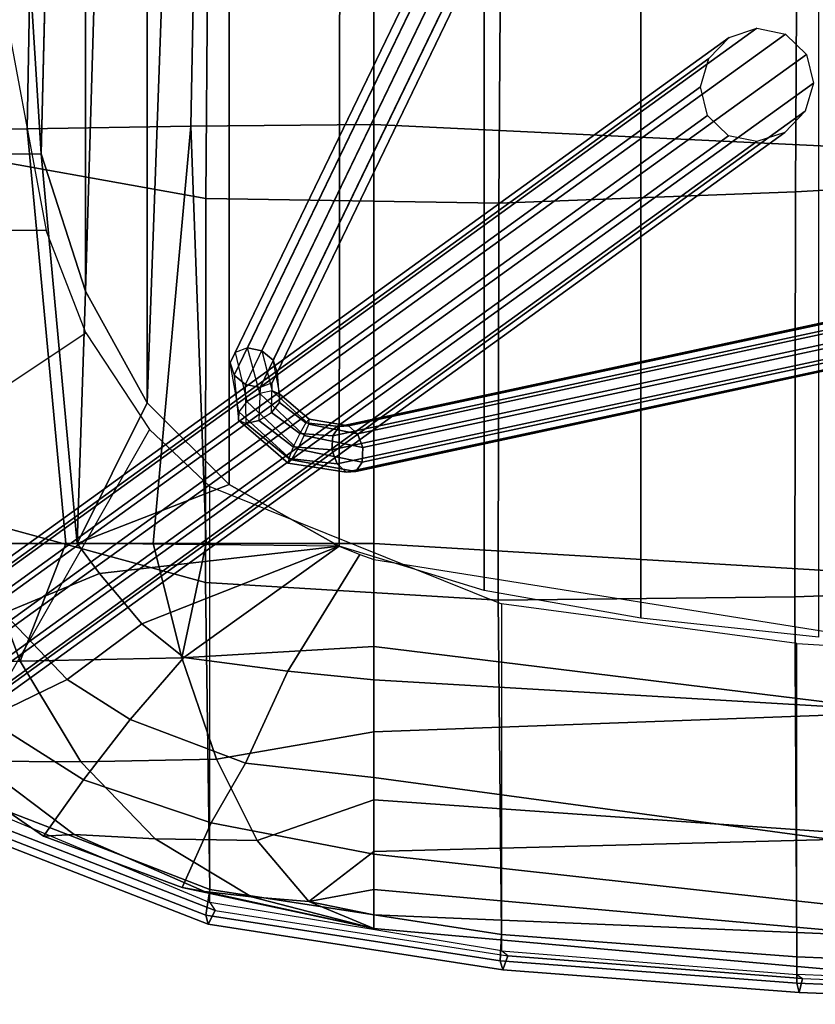
# Model space of a CAD drawing. Units: inches. Extents: x -12.2 to 12.2, y -8.8 to 8.8.
# Drawn here: x -10.1 to -6, y -8.7 to -3.7 of the extents above; entities that cross this region are included whole.
import ezdxf

# ---------------------------------------------------------------- set-up
doc = ezdxf.new("R2010")
doc.units = ezdxf.units.IN
doc.header["$MEASUREMENT"] = 0
for name, color, linetype in [('SEAT-BASE', 5, 'Continuous'), ('SEAT-CUSHION', 5, 'Continuous'), ('SEAT-SHELL', 5, 'Continuous')]:
    doc.layers.add(name, color=color, linetype=linetype)

msp = doc.modelspace()

# ---------------------------------------------------------------- linework, layer by layer
at = {"layer": 'SEAT-BASE'}
for points in [[(-6.4318, -0.188, 12.618), (-8.9163, -5.3362, 5.8143), (-8.978, -5.3596, 5.8545), (-6.4935, -0.2114, 12.6582)], [(-6.3577, -0.2035, 12.6026), (-8.8422, -5.3517, 5.799), (-8.9163, -5.3362, 5.8143), (-6.4318, -0.188, 12.618)], [(-6.4935, -0.2114, 12.6582), (-8.978, -5.3596, 5.8545), (-9.0037, -5.4129, 5.9042), (-6.5192, -0.2646, 12.7079)], [(-6.3577, -0.2035, 12.6026), (-8.8422, -5.3517, 5.799), (-8.784, -5.4001, 5.8143), (-6.2994, -0.2519, 12.618)], [(-6.2994, -0.2519, 12.618), (-8.784, -5.4001, 5.8143), (-8.7639, -5.4629, 5.8545), (-6.2793, -0.3147, 12.6582)], [(-6.5192, -0.2646, 12.7079), (-9.0037, -5.4129, 5.9042), (-8.9836, -5.4757, 5.9444), (-6.4991, -0.3275, 12.7481)], [(-6.4991, -0.3275, 12.7481), (-8.9836, -5.4757, 5.9444), (-8.9254, -5.5241, 5.9598), (-6.4409, -0.3759, 12.7635)], [(-6.2793, -0.3147, 12.6582), (-8.7639, -5.4629, 5.8545), (-8.7896, -5.5162, 5.9042), (-6.3051, -0.368, 12.7079)], [(-6.3667, -0.3913, 12.7481), (-8.8513, -5.5396, 5.9444), (-8.9254, -5.5241, 5.9598), (-6.4409, -0.3759, 12.7635)], [(-6.3051, -0.368, 12.7079), (-8.7896, -5.5162, 5.9042), (-8.8513, -5.5396, 5.9444), (-6.3667, -0.3913, 12.7481)], [(-6.3058, -3.6994, 12.9452), (-10.9967, -7.0884, 0.725), (-11.1246, -7.1249, 0.7842), (-6.4481, -3.7465, 12.9609)], [(-10.9967, -7.0884, 0.725), (-6.3058, -3.6994, 12.9452), (-6.1594, -3.7298, 12.9291), (-10.862, -7.1249, 0.6834)], [(-10.862, -7.1249, 0.6834), (-6.1594, -3.7298, 12.9291), (-6.052, -3.8342, 12.9172), (-10.7567, -7.2246, 0.6706)], [(-6.4481, -3.7465, 12.9609), (-11.1246, -7.1249, 0.7842), (-11.2115, -7.2246, 0.8452), (-6.5525, -3.8549, 12.9724)], [(-6.5525, -3.8549, 12.9724), (-11.2115, -7.2246, 0.8452), (-11.234, -7.3607, 0.8916), (-6.5947, -3.9995, 12.9771)], [(-10.7567, -7.2246, 0.6706), (-6.052, -3.8342, 12.9172), (-6.0169, -3.9804, 12.9133), (-10.7089, -7.3607, 0.69)], [(-10.7089, -7.3607, 0.69), (-6.0169, -3.9804, 12.9133), (-6.0591, -4.125, 12.918), (-10.7314, -7.4968, 0.7364)], [(-6.5947, -3.9995, 12.9771), (-11.234, -7.3607, 0.8916), (-11.1862, -7.4968, 0.911), (-6.5596, -4.1457, 12.9732)], [(-10.7314, -7.4968, 0.7364), (-6.0591, -4.125, 12.918), (-6.1635, -4.2334, 12.9295), (-10.8183, -7.5965, 0.7974)], [(-6.5596, -4.1457, 12.9732), (-11.1862, -7.4968, 0.911), (-11.0808, -7.5965, 0.8982), (-6.4522, -4.2501, 12.9614)], [(-10.8183, -7.5965, 0.7974), (-6.1635, -4.2334, 12.9295), (-6.3058, -4.2805, 12.9452), (-10.9462, -7.633, 0.8566)], [(-6.4522, -4.2501, 12.9614), (-11.0808, -7.5965, 0.8982), (-10.9462, -7.633, 0.8566), (-6.3058, -4.2805, 12.9452)], [(-4.5102, -4.8948, 9.0347), (-4.4617, -4.8912, 8.9754), (-8.3979, -5.7359, 5.7063), (-8.4464, -5.7395, 5.7656)], [(-4.4617, -4.8912, 8.9754), (-4.4154, -4.9324, 8.9302), (-8.3516, -5.7772, 5.6611), (-8.3979, -5.7359, 5.7063)], [(-4.5467, -5.0147, 9.1096), (-4.5426, -4.9419, 9.0859), (-8.4788, -5.7866, 5.8168), (-8.4829, -5.8595, 5.8405)], [(-4.5426, -4.9419, 9.0859), (-4.5102, -4.8948, 9.0347), (-8.4464, -5.7395, 5.7656), (-8.4788, -5.7866, 5.8168)], [(-4.4154, -4.9324, 8.9302), (-4.3887, -5.003, 8.9163), (-8.3248, -5.8477, 5.6472), (-8.3516, -5.7772, 5.6611)], [(-8.4829, -5.8595, 5.8405), (-8.4566, -5.9315, 5.8274), (-4.5204, -5.0868, 9.0965), (-4.5467, -5.0147, 9.1096)], [(-8.3281, -5.9219, 5.6702), (-8.3248, -5.8477, 5.6472), (-4.3887, -5.003, 8.9163), (-4.3919, -5.0772, 8.9393)], [(-8.4566, -5.9315, 5.8274), (-8.4097, -5.9739, 5.782), (-4.4736, -5.1292, 9.0511), (-4.5204, -5.0868, 9.0965)], [(-8.3606, -5.9702, 5.7218), (-8.3281, -5.9219, 5.6702), (-4.3919, -5.0772, 8.9393), (-4.4244, -5.1255, 8.9909)], [(-8.4097, -5.9739, 5.782), (-8.3606, -5.9702, 5.7218), (-4.4244, -5.1255, 8.9909), (-4.4736, -5.1292, 9.0511)], [(-8.8531, -5.5712, 5.5846), (-8.9163, -5.3362, 5.8143), (-8.978, -5.3596, 5.8545), (-8.9187, -5.612, 5.5846)], [(-8.8422, -5.3517, 5.799), (-8.7885, -5.5567, 5.6244), (-8.8531, -5.5712, 5.5846), (-8.9163, -5.3362, 5.8143)], [(-8.978, -5.3596, 5.8545), (-8.9187, -5.612, 5.5846), (-8.9602, -5.6636, 5.6244), (-9.0037, -5.4129, 5.9042)], [(-8.7496, -5.5741, 5.6888), (-8.784, -5.4001, 5.8143), (-8.8422, -5.3517, 5.799), (-8.7885, -5.5567, 5.6244)], [(-8.9602, -5.6636, 5.6244), (-9.0037, -5.4129, 5.9042), (-8.9836, -5.4757, 5.9444), (-8.9617, -5.7063, 5.6888)], [(-8.7639, -5.4629, 5.8545), (-8.7511, -5.6167, 5.7532), (-8.7496, -5.5741, 5.6888), (-8.784, -5.4001, 5.8143)], [(-8.9836, -5.4757, 5.9444), (-8.9617, -5.7063, 5.6888), (-8.9228, -5.7237, 5.7532), (-8.9254, -5.5241, 5.9598)], [(-8.7926, -5.6683, 5.793), (-8.7896, -5.5162, 5.9042), (-8.7639, -5.4629, 5.8545), (-8.7511, -5.6167, 5.7532)], [(-8.9228, -5.7237, 5.7532), (-8.9254, -5.5241, 5.9598), (-8.8513, -5.5396, 5.9444), (-8.8582, -5.7092, 5.793)], [(-8.8513, -5.5396, 5.9444), (-8.8582, -5.7092, 5.793), (-8.7926, -5.6683, 5.793), (-8.7896, -5.5162, 5.9042)], [(-8.6248, -5.7855, 5.5148), (-8.8531, -5.5712, 5.5846), (-8.9187, -5.612, 5.5846), (-8.6582, -5.8552, 5.5148)], [(-8.6022, -5.7271, 5.5599), (-8.7885, -5.5567, 5.6244), (-8.8531, -5.5712, 5.5846), (-8.6248, -5.7855, 5.5148)], [(-8.599, -5.7022, 5.633), (-8.7496, -5.5741, 5.6888), (-8.7885, -5.5567, 5.6244), (-8.6022, -5.7271, 5.5599)], [(-8.6164, -5.7203, 5.706), (-8.7511, -5.6167, 5.7532), (-8.7496, -5.5741, 5.6888), (-8.599, -5.7022, 5.633)], [(-8.6582, -5.8552, 5.5148), (-8.9187, -5.612, 5.5846), (-8.9602, -5.6636, 5.6244), (-8.6895, -5.9095, 5.5599)], [(-8.6477, -5.7746, 5.7512), (-8.7926, -5.6683, 5.793), (-8.7511, -5.6167, 5.7532), (-8.6164, -5.7203, 5.706)], [(-8.6895, -5.9095, 5.5599), (-8.9602, -5.6636, 5.6244), (-8.9617, -5.7063, 5.6888), (-8.7069, -5.9277, 5.633)], [(-8.681, -5.8443, 5.7512), (-8.8582, -5.7092, 5.793), (-8.7926, -5.6683, 5.793), (-8.6477, -5.7746, 5.7512)], [(-8.7069, -5.9277, 5.633), (-8.9617, -5.7063, 5.6888), (-8.9228, -5.7237, 5.7532), (-8.7036, -5.9028, 5.706)], [(-8.7036, -5.9028, 5.706), (-8.9228, -5.7237, 5.7532), (-8.8582, -5.7092, 5.793), (-8.681, -5.8443, 5.7512)], [(-8.4464, -5.7395, 5.7656), (-8.6164, -5.7203, 5.706), (-8.6477, -5.7746, 5.7512), (-8.4788, -5.7866, 5.8168)], [(-8.3516, -5.7772, 5.6611), (-8.3248, -5.8477, 5.6472), (-8.6248, -5.7855, 5.5148), (-8.6022, -5.7271, 5.5599)], [(-8.3979, -5.7359, 5.7063), (-8.599, -5.7022, 5.633), (-8.6164, -5.7203, 5.706), (-8.4464, -5.7395, 5.7656)], [(-8.3516, -5.7772, 5.6611), (-8.6022, -5.7271, 5.5599), (-8.599, -5.7022, 5.633), (-8.3979, -5.7359, 5.7063)], [(-8.6477, -5.7746, 5.7512), (-8.681, -5.8443, 5.7512), (-8.4829, -5.8595, 5.8405), (-8.4788, -5.7866, 5.8168)], [(-8.3281, -5.9219, 5.6702), (-8.6582, -5.8552, 5.5148), (-8.6248, -5.7855, 5.5148), (-8.3248, -5.8477, 5.6472)], [(-8.681, -5.8443, 5.7512), (-8.7036, -5.9028, 5.706), (-8.4566, -5.9315, 5.8274), (-8.4829, -5.8595, 5.8405)], [(-8.3606, -5.9702, 5.7218), (-8.6895, -5.9095, 5.5599), (-8.6582, -5.8552, 5.5148), (-8.3281, -5.9219, 5.6702)], [(-8.7036, -5.9028, 5.706), (-8.7069, -5.9277, 5.633), (-8.4097, -5.9739, 5.782), (-8.4566, -5.9315, 5.8274)], [(-8.7069, -5.9277, 5.633), (-8.6895, -5.9095, 5.5599), (-8.3606, -5.9702, 5.7218), (-8.4097, -5.9739, 5.782)]]:
    msp.add_3dface(points, dxfattribs=at)
at = {"layer": 'SEAT-CUSHION'}
for points in [[(-6.9006, -6.722, 13.7621), (-6.9006, 6.722, 13.7621), (-5.9905, 6.8181, 13.6577), (-5.9905, -6.8181, 13.6577)], [(-7.7037, 6.5797, 13.8666), (-6.9006, 6.722, 13.7621), (-6.9006, -6.722, 13.7621), (-7.7037, -6.5797, 13.8666)], [(-8.4459, -6.3532, 13.9299), (-8.434, 6.3549, 13.9718), (-7.7037, 6.5797, 13.8666), (-7.7037, -6.5797, 13.8666)], [(-9.0099, -6.0362, 14.0616), (-9.0099, 6.0362, 14.0616), (-8.434, 6.3549, 13.9718), (-8.4459, -6.3532, 13.9299)], [(-9.4297, 5.6178, 14.131), (-9.0099, 6.0362, 14.0616), (-9.4297, -5.6178, 14.131), (-9.4297, 5.6178, 14.131)], [(-9.0099, 6.0362, 14.0616), (-9.0099, -6.0362, 14.0616), (-9.4297, -5.6178, 14.131), (-9.0099, 6.0362, 14.0616)], [(-9.7458, 5.0459, 14.1853), (-9.4297, 5.6178, 14.131), (-9.7458, -5.0459, 14.1853), (-9.7458, 5.0459, 14.1853)], [(-9.4297, 5.6178, 14.131), (-9.4297, -5.6178, 14.131), (-9.7458, -5.0459, 14.1853), (-9.4297, 5.6178, 14.131)], [(-9.7458, 5.0459, 14.1853), (-9.7458, -5.0459, 14.1853), (-9.9727, -4.3423, 14.1343), (-9.7458, 5.0459, 14.1853)], [(-11.0108, 0, 14.4608), (-10.2482, 0, 14.1856), (-9.9727, -4.3423, 14.1343), (-10.7781, -4.3505, 14.3964)], [(-10.2482, 0, 14.1856), (-9.8731, -0.2839, 14.2078), (-9.9727, -4.3423, 14.1343), (-10.2482, 0, 14.1856)], [(-9.1642, -2.0508, 17.156), (-10.0056, -2.0706, 17.0275), (-10.0449, -4.2154, 16.9695), (-9.2053, -4.2005, 17.0778)], [(-9.1642, -2.0508, 17.156), (-9.2053, -4.2005, 17.0778), (-8.2677, -4.1926, 17.0611), (-8.2677, -2.0333, 17.194)], [(-8.2677, -2.0333, 17.194), (-8.2677, -4.1926, 17.0611), (-5.5165, -4.3241, 16.7847), (-5.5104, -2.1442, 17.014)], [(-10.0056, -2.0706, 17.0275), (-10.7778, -2.0903, 16.7805), (-10.7729, -4.2301, 16.7169), (-10.0449, -4.2154, 16.9695)], [(-9.8462, -6.3386, 16.7682), (-10.0449, -4.2154, 16.9695), (-10.7729, -4.2301, 16.7169), (-10.3053, -6.3386, 16.6403)], [(-9.2053, -4.2005, 17.0778), (-10.0449, -4.2154, 16.9695), (-9.8462, -6.3386, 16.7682), (-9.3997, -6.3386, 16.8171)], [(-9.1277, -6.3386, 16.8212), (-9.2053, -4.2005, 17.0778), (-9.3997, -6.3386, 16.8171), (-9.1277, -6.3386, 16.8212)], [(-9.2053, -4.2005, 17.0778), (-9.1277, -6.3386, 16.8212), (-8.2677, -6.3386, 16.7431), (-8.2677, -4.1926, 17.0611)], [(-8.2677, -4.1926, 17.0611), (-8.2677, -6.3386, 16.7431), (-5.5249, -6.5025, 16.3398), (-5.5165, -4.3241, 16.7847)], [(-10.7781, -4.3505, 14.3964), (-9.9727, -4.3423, 14.1343), (-9.7884, -6.3386, 14.186), (-10.4226, -6.3386, 14.3816)], [(-9.9727, -4.3423, 14.1343), (-9.7458, -5.0459, 14.1853), (-9.7884, -6.3386, 14.186), (-9.9727, -4.3423, 14.1343)], [(-9.7458, -5.0459, 14.1853), (-9.4297, -5.6178, 14.131), (-9.7884, -6.3386, 14.186), (-9.7458, -5.0459, 14.1853)], [(-9.4297, -5.6178, 14.131), (-9.0099, -6.0362, 14.0616), (-9.7884, -6.3386, 14.186), (-9.4297, -5.6178, 14.131)], [(-9.7884, -6.3386, 14.186), (-9.0099, -6.0362, 14.0616), (-8.4459, -6.3532, 13.9299), (-9.7884, -6.3386, 14.186)], [(-10.3053, -6.3386, 16.6403), (-10.9484, -6.3386, 16.1958), (-10.6959, -6.9428, 16.0579), (-10.0803, -6.9414, 16.4768)], [(-10.4226, -6.3386, 14.3816), (-9.7884, -6.3386, 14.186), (-9.6739, -6.4923, 14.172), (-10.1631, -6.6952, 14.3328)], [(-9.8462, -6.3386, 16.7682), (-10.3053, -6.3386, 16.6403), (-10.0803, -6.9414, 16.4768), (-9.8462, -6.3386, 16.7682)], [(-9.3997, -6.3386, 16.8171), (-9.8462, -6.3386, 16.7682), (-10.0803, -6.9414, 16.4768), (-9.2524, -6.9245, 16.6287)], [(-9.7884, -6.3386, 14.186), (-8.4809, -6.3386, 13.9345), (-8.4459, -6.3532, 13.9299), (-9.6739, -6.4923, 14.172)], [(-9.6739, -6.4923, 14.172), (-8.4459, -6.3532, 13.9299), (-9.4566, -6.7496, 14.1496), (-9.6739, -6.4923, 14.172)], [(-9.4566, -6.7496, 14.1496), (-8.4459, -6.3532, 13.9299), (-9.2426, -6.9228, 14.1296), (-9.4566, -6.7496, 14.1496)], [(-9.1277, -6.3386, 16.8212), (-9.3997, -6.3386, 16.8171), (-9.2524, -6.9245, 16.6287), (-9.1277, -6.3386, 16.8212)], [(-8.2677, -6.3386, 16.7431), (-9.1277, -6.3386, 16.8212), (-9.2524, -6.9245, 16.6287), (-8.2677, -6.8661, 16.5775)], [(-9.2426, -6.9228, 14.1296), (-8.4459, -6.3532, 13.9299), (-8.341, -6.3944, 13.9157), (-8.7096, -6.9927, 14.0541)], [(-8.2677, -6.3386, 16.7431), (-8.2677, -6.8661, 16.5775), (-5.5275, -7.2019, 16.0853), (-5.5249, -6.5025, 16.3398)], [(-8.7096, -6.9927, 14.0541), (-8.341, -6.3944, 13.9157), (-8.2677, -6.4211, 13.9056), (-8.2677, -7.0363, 13.9793)], [(-8.2677, -7.0363, 13.9793), (-8.2677, -6.4211, 13.9056), (-5.589, -6.8483, 13.5485), (-5.5324, -7.1983, 13.5792)], [(-10.1631, -6.6952, 14.3328), (-9.6739, -6.4923, 14.172), (-9.4566, -6.7496, 14.1496), (-9.8394, -7.0355, 14.2916)], [(-10.6478, -6.8043, 14.57), (-10.1631, -6.6952, 14.3328), (-9.8394, -7.0355, 14.2916), (-10.2534, -7.2345, 14.5062)], [(-9.8394, -7.0355, 14.2916), (-9.4566, -6.7496, 14.1496), (-9.2426, -6.9228, 14.1296), (-9.5171, -7.24, 14.2599)], [(-9.2524, -6.9245, 16.6287), (-9.0738, -7.4437, 16.321), (-8.2677, -7.3038, 16.3643), (-8.2677, -6.8661, 16.5775)], [(-8.2677, -6.8661, 16.5775), (-8.2677, -7.3038, 16.3643), (-5.5275, -7.2019, 16.0853), (-8.2677, -6.8661, 16.5775)], [(-10.6959, -6.9428, 16.0579), (-10.3025, -7.4528, 15.8408), (-9.7692, -7.4576, 16.1892), (-10.0803, -6.9414, 16.4768)], [(-10.0803, -6.9414, 16.4768), (-9.7692, -7.4576, 16.1892), (-9.0738, -7.4437, 16.321), (-9.2524, -6.9245, 16.6287)], [(-9.5171, -7.24, 14.2599), (-9.2426, -6.9228, 14.1296), (-8.7096, -6.9927, 14.0541), (-8.9262, -7.4643, 14.1969)], [(-8.9262, -7.4643, 14.1969), (-8.7096, -6.9927, 14.0541), (-8.2677, -7.0363, 13.9793), (-8.2677, -7.5375, 14.0919)], [(-10.2534, -7.2345, 14.5062), (-9.8394, -7.0355, 14.2916), (-9.5171, -7.24, 14.2599), (-9.755, -7.5484, 14.4492)], [(-8.2677, -7.5375, 14.0919), (-8.2677, -7.0363, 13.9793), (-5.5324, -7.1983, 13.5792), (-5.5339, -7.9086, 13.7338)], [(-8.2677, -7.3038, 16.3643), (-8.2677, -7.6511, 16.1173), (-5.5299, -7.8443, 15.7143), (-5.5275, -7.2019, 16.0853)], [(-10.6721, -7.3465, 15.3231), (-10.2534, -7.2345, 14.5062), (-9.755, -7.5484, 14.4492), (-9.9602, -7.8377, 15.1766)], [(-9.755, -7.5484, 14.4492), (-9.5171, -7.24, 14.2599), (-8.9262, -7.4643, 14.1969), (-9.1023, -7.7695, 14.3749)], [(-8.2677, -7.3038, 16.3643), (-9.0738, -7.4437, 16.321), (-8.8656, -7.8601, 15.9128), (-8.2677, -7.6511, 16.1173)], [(-10.3025, -7.4528, 15.8408), (-10.6721, -7.3465, 15.3231), (-9.9602, -7.8377, 15.1766), (-9.8031, -7.8287, 15.5655)], [(-10.3025, -7.4528, 15.8408), (-9.8031, -7.8287, 15.5655), (-9.3886, -7.8506, 15.8102), (-9.7692, -7.4576, 16.1892)], [(-9.7692, -7.4576, 16.1892), (-9.3886, -7.8506, 15.8102), (-8.8656, -7.8601, 15.9128), (-9.0738, -7.4437, 16.321)], [(-9.1023, -7.7695, 14.3749), (-8.9262, -7.4643, 14.1969), (-8.2677, -7.5375, 14.0919), (-8.2677, -7.9305, 14.2644)], [(-9.9602, -7.8377, 15.1766), (-9.755, -7.5484, 14.4492), (-9.1023, -7.7695, 14.3749), (-9.2507, -8.1014, 15.0409)], [(-8.2677, -7.9305, 14.2644), (-8.2677, -7.5375, 14.0919), (-5.5339, -7.9086, 13.7338), (-5.5342, -8.233, 13.8952)], [(-8.2677, -7.6511, 16.1173), (-8.8656, -7.8601, 15.9128), (-8.6015, -8.1727, 15.4244), (-8.2677, -7.9162, 15.8549)], [(-8.2677, -7.6511, 16.1173), (-8.2677, -7.9162, 15.8549), (-5.5299, -7.8443, 15.7143), (-8.2677, -7.6511, 16.1173)], [(-9.2507, -8.1014, 15.0409), (-9.1023, -7.7695, 14.3749), (-8.2677, -7.9305, 14.2644), (-8.2677, -8.3115, 14.8702)], [(-9.9602, -7.8377, 15.1766), (-9.2507, -8.1014, 15.0409), (-9.1353, -8.1204, 15.2375), (-9.8031, -7.8287, 15.5655)], [(-9.8031, -7.8287, 15.5655), (-9.1353, -8.1204, 15.2375), (-8.8952, -8.1484, 15.3633), (-9.3886, -7.8506, 15.8102)], [(-9.3886, -7.8506, 15.8102), (-8.8952, -8.1484, 15.3633), (-8.6015, -8.1727, 15.4244), (-8.8656, -7.8601, 15.9128)], [(-8.2677, -7.9162, 15.8549), (-8.2677, -8.111, 15.5913), (-5.5317, -8.3548, 15.1801), (-5.5299, -7.8443, 15.7143)], [(-8.2677, -8.111, 15.5913), (-8.2677, -7.9162, 15.8549), (-8.6015, -8.1727, 15.4244), (-8.2677, -8.111, 15.5913)], [(-8.2677, -8.3115, 14.8702), (-8.2677, -7.9305, 14.2644), (-5.5342, -8.233, 13.8952), (-5.5844, -8.5514, 14.5034)], [(-9.1353, -8.1204, 15.2375), (-9.2507, -8.1014, 15.0409), (-8.2677, -8.3115, 14.8702), (-9.1353, -8.1204, 15.2375)], [(-8.2677, -8.2404, 15.3337), (-8.2677, -8.111, 15.5913), (-8.6015, -8.1727, 15.4244), (-8.2677, -8.2404, 15.3337)], [(-8.2677, -8.111, 15.5913), (-8.2677, -8.2404, 15.3337), (-5.5317, -8.3548, 15.1801), (-8.2677, -8.111, 15.5913)], [(-8.2677, -8.3115, 14.8702), (-8.8952, -8.1484, 15.3633), (-9.1353, -8.1204, 15.2375), (-8.2677, -8.3115, 14.8702)], [(-8.2677, -8.3115, 14.8702), (-8.6015, -8.1727, 15.4244), (-8.8952, -8.1484, 15.3633), (-8.2677, -8.3115, 14.8702)], [(-8.2677, -8.3115, 14.8702), (-8.2677, -8.2404, 15.3337), (-8.6015, -8.1727, 15.4244), (-8.2677, -8.3115, 14.8702)], [(-8.2677, -8.2404, 15.3337), (-8.2677, -8.3115, 14.8702), (-5.5844, -8.5514, 14.5034), (-5.5317, -8.3548, 15.1801)]]:
    msp.add_3dface(points, dxfattribs=at)
at = {"layer": 'SEAT-SHELL'}
for points in [[(-10.5392, -4.3188, 13.447), (-9.129, -4.5725, 13.2036), (-9.1122, -2.343, 13.2015), (-10.5237, -2.2038, 13.4445)], [(-6.1087, -4.5367, 12.8008), (-4.5826, -4.4513, 12.658), (-4.5722, -2.2492, 12.6576), (-6.0958, -2.3055, 12.8)], [(-7.6282, -4.5958, 12.9834), (-6.1087, -4.5367, 12.8008), (-6.0958, -2.3055, 12.8), (-7.6131, -2.3479, 12.982)], [(-9.129, -4.5725, 13.2036), (-7.6282, -4.5958, 12.9834), (-7.6131, -2.3479, 12.982), (-9.1122, -2.343, 13.2015)], [(-9.9471, -4.7356, 14.0923), (-11.7803, -4.7356, 14.4458), (-11.9006, -3.4223, 14.4712), (-10.1934, -3.4223, 14.1362)], [(-10.5373, -6.1543, 13.446), (-9.1304, -6.5389, 13.2029), (-9.129, -4.5725, 13.2036), (-10.5392, -4.3188, 13.447)], [(-6.1121, -6.6127, 12.8001), (-4.5865, -6.5566, 12.6575), (-4.5826, -4.4513, 12.658), (-6.1087, -4.5367, 12.8008)], [(-7.6308, -6.6295, 12.9826), (-6.1121, -6.6127, 12.8001), (-6.1087, -4.5367, 12.8008), (-7.6282, -4.5958, 12.9834)], [(-9.1304, -6.5389, 13.2029), (-7.6308, -6.6295, 12.9826), (-7.6282, -4.5958, 12.9834), (-9.129, -4.5725, 13.2036)], [(-9.9471, -4.7356, 14.0923), (-11.7803, -4.7356, 14.4458), (-11.4042, -6.3643, 14.3682), (-9.7438, -5.259, 14.0568)], [(-11.4042, -6.3643, 14.3682), (-9.7438, -5.259, 14.0568), (-9.4183, -5.7549, 14.0017), (-10.4744, -7.6065, 14.1877)], [(-9.4183, -5.7549, 14.0017), (-10.4744, -7.6065, 14.1877), (-9.1089, -8.1777, 13.9511), (-9.1089, -6.0461, 13.9511)], [(-9.1089, -8.1777, 13.9511), (-9.1089, -6.0461, 13.9511), (-7.6147, -6.6481, 13.731), (-7.6147, -8.4247, 13.731)], [(-10.51, -7.5704, 13.44), (-9.1089, -8.1104, 13.1979), (-9.1304, -6.5389, 13.2029), (-10.5373, -6.1543, 13.446)], [(-9.1089, -8.1104, 13.1979), (-7.6147, -8.3416, 12.9787), (-7.6308, -6.6295, 12.9826), (-9.1304, -6.5389, 13.2029)], [(-6.1014, -8.4559, 12.7973), (-4.5806, -8.5168, 12.6558), (-4.5865, -6.5566, 12.6575), (-6.1121, -6.6127, 12.8001)], [(-7.6147, -8.3416, 12.9787), (-6.1014, -8.4559, 12.7973), (-6.1121, -6.6127, 12.8001), (-7.6308, -6.6295, 12.9826)], [(-7.6147, -6.6481, 13.731), (-7.6147, -8.4247, 13.731), (-6.1014, -8.5457, 13.5488), (-6.1014, -6.851, 13.5488)], [(-6.1014, -8.5457, 13.5488), (-6.1014, -6.851, 13.5488), (-4.5806, -6.941, 13.4066), (-4.5806, -8.6082, 13.4066)], [(-10.5709, -7.6842, 13.5119), (-9.1287, -8.2424, 13.2616), (-9.1089, -8.1104, 13.1979), (-10.51, -7.5704, 13.44)], [(-10.5088, -7.6636, 13.7742), (-10.4744, -7.6065, 14.1877), (-9.1089, -8.1777, 13.9511), (-9.0808, -8.2181, 13.5267)], [(-10.5088, -7.6636, 13.7742), (-9.0808, -8.2181, 13.5267), (-9.1168, -8.2883, 13.4016), (-10.5704, -7.7239, 13.6542)], [(-10.5704, -7.7239, 13.6542), (-9.1168, -8.2883, 13.4016), (-9.1287, -8.2424, 13.2616), (-10.5709, -7.6842, 13.5119)], [(-9.1287, -8.2424, 13.2616), (-7.6206, -8.4762, 13.0398), (-7.6147, -8.3416, 12.9787), (-9.1089, -8.1104, 13.1979)], [(-9.0808, -8.2181, 13.5267), (-7.5825, -8.4513, 13.3065), (-7.6069, -8.5229, 13.1794), (-9.1168, -8.2883, 13.4016)], [(-9.1089, -8.1777, 13.9511), (-9.0808, -8.2181, 13.5267), (-7.5825, -8.4513, 13.3065), (-7.6147, -8.4247, 13.731)], [(-9.1168, -8.2883, 13.4016), (-7.6069, -8.5229, 13.1794), (-7.6206, -8.4762, 13.0398), (-9.1287, -8.2424, 13.2616)], [(-7.6206, -8.4762, 13.0398), (-6.1023, -8.591, 12.8575), (-6.1014, -8.4559, 12.7973), (-7.6147, -8.3416, 12.9787)], [(-7.5825, -8.4513, 13.3065), (-7.6147, -8.4247, 13.731), (-6.1014, -8.5457, 13.5488), (-6.0724, -8.5661, 13.1253)], [(-7.5825, -8.4513, 13.3065), (-6.0724, -8.5661, 13.1253), (-6.0899, -8.638, 12.9972), (-7.6069, -8.5229, 13.1794)], [(-6.1023, -8.591, 12.8575), (-4.5798, -8.652, 12.7156), (-4.5806, -8.5168, 12.6558), (-6.1014, -8.4559, 12.7973)], [(-7.6069, -8.5229, 13.1794), (-6.0899, -8.638, 12.9972), (-6.1023, -8.591, 12.8575), (-7.6206, -8.4762, 13.0398)], [(-6.1014, -8.5457, 13.5488), (-6.0724, -8.5661, 13.1253), (-4.5576, -8.627, 12.9842), (-4.5806, -8.6082, 13.4066)], [(-6.0724, -8.5661, 13.1253), (-4.5576, -8.627, 12.9842), (-4.57, -8.699, 12.8555), (-6.0899, -8.638, 12.9972)], [(-6.0899, -8.638, 12.9972), (-4.57, -8.699, 12.8555), (-4.5798, -8.652, 12.7156), (-6.1023, -8.591, 12.8575)]]:
    msp.add_3dface(points, dxfattribs=at)

doc.saveas('drawing.dxf')
